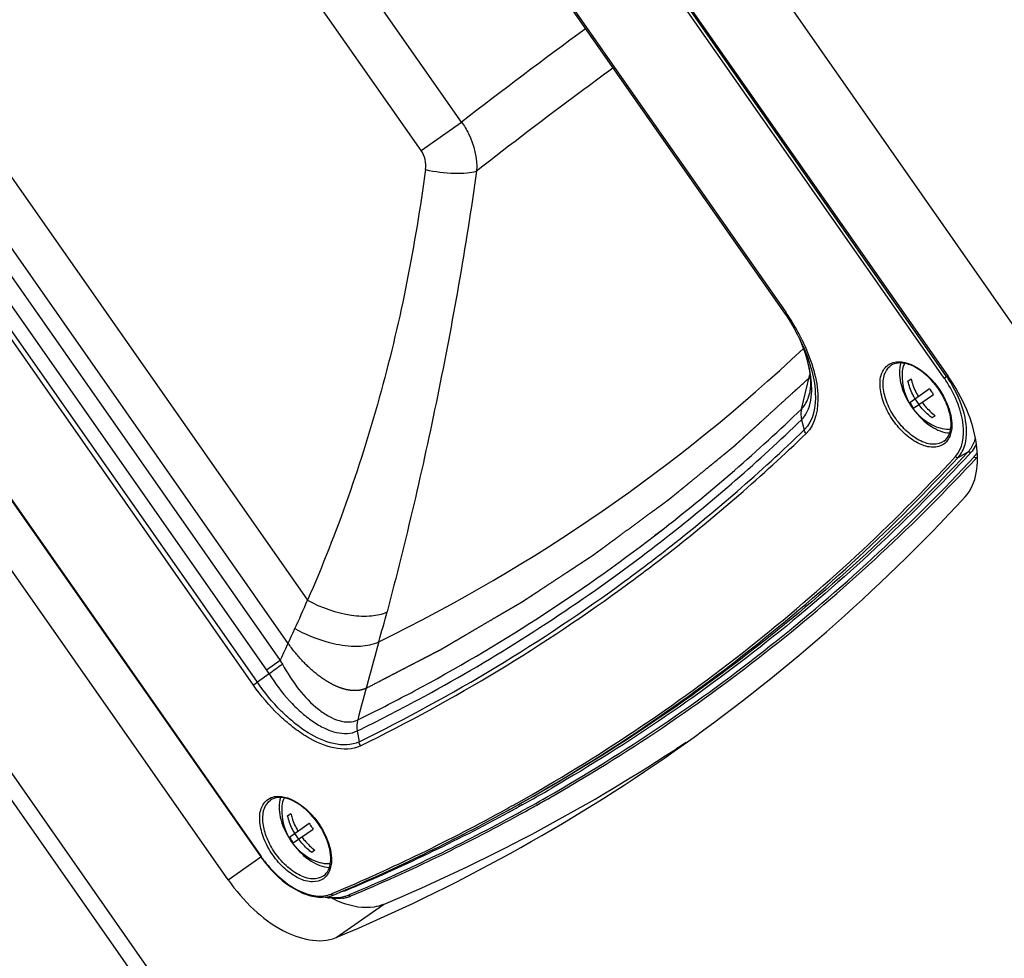
# Paper-space layout '13000552_1' of a CAD drawing. Units: millimetres. Extents: x 0 to 297, y 0 to 210.
# Drawn here: x 215 to 224, y 150 to 158 of the extents above; entities that cross this region are included whole.
import ezdxf

# ---------------------------------------------------------------- set-up
doc = ezdxf.new("R2010")
doc.units = ezdxf.units.MM
doc.header["$LTSCALE"] = 16.335
doc.linetypes.add('CENTER', pattern=[0.6, 0.375, -0.075, 0.075, -0.075])
doc.layers.get('0').update_dxf_attribs({"linetype": 'CONTINUOUS'})

psp = doc.layouts.new('13000552_1')

# ---------------------------------------------------------------- linework, layer by layer
at = {"color": 7, "linetype": 'CONTINUOUS'}
for p, q in [((204.812422, 183.524877), (235.877321, 139.159602)), ((199.044925, 174.44119), (225.368848, 136.846732)), ((215.553806, 166.876304), (223.845956, 155.033887)), ((217.305695, 150.454347), (209.013545, 162.296765)), ((219.439043, 159.777134), (222.361923, 155.602829)), ((213.924046, 155.915491), (217.602138, 150.662631)), ((222.361869, 155.602907), (222.37946, 155.577097)), ((222.481935, 155.404515), (222.511953, 155.34434)), ((222.503277, 155.361732), (222.504607, 155.358703)), ((222.504607, 155.358703), (222.527319, 155.302442)), ((222.51182, 155.344589), (222.511948, 155.34432)), ((223.483951, 154.984408), (223.512742, 155.004568)), ((223.500841, 154.791145), (223.680887, 154.917215)), ((222.589502, 154.87231), (222.58957, 154.872597)), ((223.53607, 154.737683), (223.716154, 154.863779)), ((223.547479, 154.823801), (223.584188, 154.771376)), ((223.733061, 154.670527), (223.704232, 154.650341)), ((217.679133, 152.324227), (217.571751, 152.249036)), ((220.282372, 151.22725), (220.00806, 151.075869)), ((217.845795, 151.036529), (217.874586, 151.056689)), ((217.862685, 150.843265), (218.042732, 150.969336)), ((217.897914, 150.789803), (218.077998, 150.9159)), ((217.909324, 150.875922), (217.946033, 150.823496)), ((218.094905, 150.722648), (218.066076, 150.702462)), ((218.371007, 150.363827), (218.392369, 150.373169)), ((218.371647, 150.362765), (218.393086, 150.371981))]:
    psp.add_line(p, q, dxfattribs=at)
at = {"color": 9, "linetype": 'CONTINUOUS'}
for p, q in [((225.487362, 136.929716), (199.163438, 174.524174)), ((223.835896, 155.027556), (220.157804, 160.280415)), ((219.426947, 157.338019), (217.420716, 160.203214)), ((223.814284, 155.012423), (220.136192, 160.265283)), ((219.058702, 157.080172), (217.052471, 159.945366)), ((219.450894, 159.785432), (222.373724, 155.611198)), ((214.476548, 158.063997), (218.027006, 152.99341)), ((219.058702, 157.080172), (219.426946, 157.338019)), ((214.880475, 156.58519), (217.778787, 152.445972)), ((214.755438, 156.497638), (217.65375, 152.35842)), ((217.535144, 152.223173), (214.612307, 156.397416)), ((217.571751, 152.249036), (214.649026, 156.423128)), ((213.927009, 155.917566), (217.605101, 150.664706)), ((222.55367, 154.881484), (222.593866, 155.044811)), ((223.814284, 155.012423), (223.845621, 155.034365)), ((222.516354, 154.730977), (222.55367, 154.881484)), ((222.517604, 154.634307), (222.541428, 154.541311)), ((223.940776, 154.292178), (224.03041, 154.341851)), ((224.110207, 154.29087), (224.117303, 154.294802)), ((221.181269, 153.581967), (221.271048, 153.649607)), ((221.182179, 153.580707), (221.242842, 153.627628)), ((221.242842, 153.627628), (221.271048, 153.649607)), ((221.292152, 153.45659), (221.282735, 153.449496)), ((221.292152, 153.45659), (221.282853, 153.449334)), ((221.308139, 153.422738), (221.304791, 153.420216)), ((221.308139, 153.422738), (221.304833, 153.420157)), ((217.778787, 152.445972), (217.65375, 152.35842)), ((218.97391, 152.1575), (218.992706, 152.167528)), ((218.973911, 152.157497), (218.992516, 152.167823)), ((218.479053, 151.806485), (218.495273, 151.708164)), ((219.918263, 151.144307), (219.926169, 151.148887)), ((219.918269, 151.144298), (219.926245, 151.148771)), ((219.935452, 151.132878), (219.94164, 151.136345)), ((219.975913, 151.135177), (219.943678, 151.117705)), ((219.976471, 151.134318), (219.944389, 151.116609)), ((219.966618, 151.075384), (219.998853, 151.092856)), ((219.967343, 151.074265), (219.999429, 151.091968)), ((217.305695, 150.454347), (217.602473, 150.662153)), ((217.605101, 150.664706), (217.602138, 150.662631)), ((218.240706, 150.325084), (218.256453, 150.33197)), ((218.240706, 150.325084), (218.256573, 150.331771)), ((218.39871, 150.315775), (218.414456, 150.322661)), ((218.39871, 150.315775), (218.414576, 150.322461)), ((218.286895, 149.929907), (218.716342, 150.230609))]:
    psp.add_line(p, q, dxfattribs=at)
at = {"color": 7, "linetype": 'CENTER'}
psp.add_line((217.851314, 152.602542), (214.981616, 156.700896), dxfattribs=at)
at = {"color": 7, "linetype": 'CONTINUOUS'}
for points in [[(222.37946, 155.577097), (222.416076, 155.52016), (222.450265, 155.462529), (222.481935, 155.404515)], [(222.527319, 155.302442), (222.546714, 155.248019), (222.562871, 155.195662), (222.575864, 155.145726), (222.585761, 155.0988), (222.592737, 155.05525)], [(222.592737, 155.05525), (222.597056, 155.015123), (222.598982, 154.978501), (222.598794, 154.945662), (222.596807, 154.916533), (222.593299, 154.890805), (222.589571, 154.8726)]]:
    psp.add_lwpolyline(points, dxfattribs=at)
at = {"color": 9, "linetype": 'CONTINUOUS'}
for centre, radius, start, end in [((254.407058, 112.001253), 57.26282, 126.2417632, 127.6524013), ((218.858796, 156.940305), 0.243978, 351.9034906, 34.9790104), ((220.789252, 154.511071), 1.928946, 32.5350658, 34.7729428), ((220.786805, 154.508902), 1.932176, 27.213709, 32.5502481), ((220.960217, 154.696739), 1.680295, 23.3175981, 23.5982555), ((220.971579, 154.70164), 1.667921, 23.1295682, 23.3174848), ((220.856146, 154.545027), 1.85399, 26.121676, 27.2008512), ((211.820015, 166.676167), 15.641283, 295.9976126, 313.2400175), ((220.987856, 154.708576), 1.650228, 22.6524233, 23.130088), ((222.893418, 154.367661), 1.12415, 32.3377461, 34.9985429), ((222.889367, 154.364691), 1.155555, 29.695082, 35.0040011), ((221.916447, 154.911643), 0.693465, 358.6403809, 0.6226269), ((211.487935, 166.173572), 15.892105, 307.9952267, 313.9440675), ((211.470773, 166.097654), 15.919824, 308.0855304, 313.9399508), ((211.437105, 166.068434), 16.005641, 308.0044985, 313.9297278), ((211.445362, 166.043769), 16.01764, 308.0060535, 313.9296073), ((223.916173, 154.47066), 0.264526, 317.1820313, 319.5129368), ((211.549482, 166.102189), 15.797986, 298.108982, 307.5708574), ((211.544039, 166.006106), 15.802574, 307.8009705, 308.0811923), ((211.556017, 165.990574), 15.78296, 306.1368372, 307.8011727), ((211.559, 165.919132), 15.812943, 306.2855506, 307.9468319), ((211.566697, 165.895184), 15.825852, 306.3160189, 307.9759696), ((211.528326, 166.033817), 15.834214, 298.2982878, 306.125484), ((211.533415, 165.956552), 15.858249, 296.040445, 306.2800494), ((211.541742, 165.931697), 15.870052, 296.0404549, 306.3105455), ((205.44706, 158.435926), 13.706787, 335.427721, 336.6050361), ((194.056213, 159.427278), 25.544304, 344.5389391, 345.1687104), ((181.953084, 169.137026), 39.52306, 335.0193737, 335.4824818), ((291.349711, 132.480393), 75.411923, 164.51242768, 165.07214371), ((218.274284, 152.716233), 0.56441, 208.6095655, 212.4714782), ((218.276951, 152.794537), 0.760644, 214.9843758, 218.1925547), ((219.352462, 149.67852), 3.126964, 124.7120629, 125.5333434), ((211.431998, 166.317715), 16.043445, 296.0710937, 298.0403332), ((211.418927, 166.234062), 16.06239, 296.0747858, 298.3032684), ((212.062094, 165.433941), 16.343702, 298.9631056, 300.0547379), ((212.080314, 165.408041), 16.360389, 298.9497232, 300.0450283), ((212.098674, 165.408424), 16.370111, 298.8920047, 299.9887726), ((211.785497, 165.672083), 16.649324, 292.8717038, 298.9252224), ((211.942382, 165.657863), 16.597612, 292.7991075, 298.4740809), ((211.924832, 165.405248), 16.348386, 298.9501279, 299.2711644), ((211.943561, 165.405007), 16.357383, 298.8922907, 299.247297), ((212.038547, 165.47639), 16.392244, 298.4810268, 298.8351815), ((212.056668, 165.450691), 16.409155, 298.4681356, 298.8219315), ((211.922918, 165.710654), 16.70144, 292.8729189, 298.4463877), ((218.525933, 151.309514), 1.124148, 215.0014578, 217.6625693), ((218.151486, 150.53772), 0.230596, 285.1145825, 292.7625912), ((218.29586, 150.560889), 0.265818, 285.1343939, 292.7629653)]:
    psp.add_arc(centre, radius, start, end, dxfattribs=at)
at = {"color": 7, "linetype": 'CENTER'}
psp.add_arc((222.445806, 155.159855), 0.202477, 313.9478595, 317.932077, dxfattribs=at)
at = {"color": 7, "linetype": 'CONTINUOUS'}
for centre, radius, start, end in [((223.928737, 155.032813), 0.498229, 177.1419448, 252.8580274), ((224.167807, 155.200225), 0.563193, 210.1662456, 215.0010285), ((224.168339, 155.200585), 0.563835, 214.9999566, 216.6802013), ((223.976005, 155.065924), 0.548894, 210.0400718, 215.0011108), ((224.11744, 155.164922), 0.728654, 213.0372363, 214.5657813), ((224.115895, 155.163862), 0.72678, 214.566046, 214.9997503), ((224.115866, 155.163844), 0.726746, 214.9998788, 215.4114065), ((224.11741, 155.164946), 0.728643, 215.4116969, 216.9813368), ((223.976551, 155.066293), 0.549553, 214.9999532, 216.7238772), ((211.855066, 165.166977), 16.54661, 305.0629107, 317.2375738), ((222.645201, 145.808253), 8.192664, 126.2732934, 127.3123863), ((212.46223, 165.245929), 16.263021, 303.1536719, 303.6282475), ((211.94733, 165.074367), 16.417818, 292.7144905, 304.985025), ((212.352065, 165.422288), 16.470918, 292.7303574, 303.1390018), ((218.290581, 151.084934), 0.498229, 177.1419448, 252.8580274), ((211.815453, 165.649664), 16.633486, 293.2937448, 298.8714585), ((211.947881, 165.696613), 16.695288, 292.8133513, 298.8672338), ((218.529652, 151.252346), 0.563193, 210.1662456, 215.0010285), ((218.530184, 151.252705), 0.563835, 214.9999566, 216.6802013), ((218.337849, 151.118045), 0.548894, 210.0400718, 215.0011108), ((218.479284, 151.217043), 0.728654, 213.0372363, 214.5657813), ((218.477739, 151.215983), 0.72678, 214.566046, 214.9997503), ((218.47771, 151.215965), 0.726746, 214.9998788, 215.4114065), ((218.479254, 151.217067), 0.728643, 215.4116969, 216.9813368), ((218.338395, 151.118414), 0.549553, 214.9999532, 216.7238772), ((218.539249, 151.318839), 1.144022, 215.0014439, 217.6734636), ((211.706171, 165.897844), 16.904652, 292.8226553, 293.2222214), ((218.310601, 150.781209), 0.498963, 255.832058, 260.0963587), ((218.166684, 150.542415), 0.245572, 288.8442424, 292.8095004), ((218.302651, 150.594794), 0.311206, 278.3767598, 285.3629725), ((218.309412, 150.569923), 0.285432, 285.3768647, 292.7707694)]:
    psp.add_arc(centre, radius, start, end, dxfattribs=at)
at = {"color": 9, "linetype": 'CONTINUOUS'}
for points, knots in [([(220.803419, 157.828692), (220.702415, 157.75492), (220.285633, 157.447733), (219.873837, 157.133813), (219.563597, 156.893095)], [0, 0, 0, 0, 0.24157587, 1, 1, 1, 1]), ([(219.426947, 157.338019), (219.450649, 157.305048), (219.532019, 157.170951), (219.570011, 157.009087), (219.563597, 156.893095)], [0, 0, 0, 0, 0.25901344, 1, 1, 1, 1]), ([(219.100342, 156.905943), (219.051881, 156.565618), (218.943082, 155.889114), (218.631604, 154.568523), (218.296067, 153.608519), (218.027006, 152.99341)], [0, 0, 0, 0, 0.25349744, 0.50490349, 1, 1, 1, 1]), ([(219.563597, 156.893095), (219.51574, 156.547701), (219.40546, 155.863511), (219.152231, 154.524385), (218.92107, 153.536209), (218.749477, 152.888608)], [0, 0, 0, 0, 0.25586788, 0.50839813, 1, 1, 1, 1]), ([(219.100342, 156.905943), (219.186415, 156.887324), (219.31281, 156.871195), (219.468374, 156.873915), (219.535787, 156.884102), (219.563596, 156.893096)], [0, 0, 0, 0, 0.56600678, 0.81214894, 1, 1, 1, 1]), ([(222.361929, 155.602822), (222.362649, 155.601818), (222.367111, 155.609064), (222.370711, 155.60925), (222.373724, 155.611198)], [0, 0, 0, 0, 0.25602468, 1, 1, 1, 1]), ([(222.520771, 155.3613), (222.560557, 155.280157), (222.624959, 155.118022), (222.685895, 154.832197), (222.648737, 154.593953), (222.557985, 154.507982)], [0, 0, 0, 0, 0.30404018, 0.57943299, 1, 1, 1, 1]), ([(222.609872, 154.919179), (222.609513, 154.952927), (222.597719, 155.098773), (222.554005, 155.240573), (222.510782, 155.344145)], [0, 0, 0, 0, 0.23119667, 1, 1, 1, 1]), ([(222.51196, 155.344322), (222.548349, 155.267748), (222.607145, 155.114924), (222.661998, 154.84585), (222.626725, 154.622335), (222.541428, 154.541312)], [0, 0, 0, 0, 0.30352169, 0.5788218, 1, 1, 1, 1]), ([(223.809217, 154.411984), (223.781304, 154.39244), (223.701609, 154.373543), (223.577379, 154.412871), (223.453917, 154.499652), (223.34511, 154.624154), (223.265331, 154.768981), (223.22601, 154.914678), (223.231543, 155.044867), (223.276557, 155.113293), (223.30447, 155.132838)], [0, 0, 0, 0, 0.09288748, 0.20710004, 0.34600818, 0.5000001, 0.65399201, 0.79290012, 0.90711262, 1, 1, 1, 1]), ([(223.811166, 154.437764), (223.78452, 154.419107), (223.708444, 154.401067), (223.589866, 154.438621), (223.472009, 154.521442), (223.368163, 154.640296), (223.291994, 154.778529), (223.254478, 154.917605), (223.259744, 155.041877), (223.302716, 155.107194), (223.329362, 155.125852)], [0, 0, 0, 0, 0.09289398, 0.20710443, 0.34600836, 0.5, 0.65399164, 0.79289557, 0.90710602, 1, 1, 1, 1]), ([(223.365826, 155.157889), (223.386136, 155.161553), (223.48623, 155.161327), (223.577612, 155.106199), (223.637208, 155.05621)], [0, 0, 0, 0, 0.20968663, 1, 1, 1, 1]), ([(223.637208, 155.05621), (223.660867, 155.036364), (223.750646, 154.949178), (223.818847, 154.839303), (223.851026, 154.750831)], [0, 0, 0, 0, 0.24699682, 1, 1, 1, 1]), ([(223.916034, 154.298992), (223.983019, 154.371271), (224.005898, 154.559498), (223.944102, 154.783861), (223.881682, 154.908233), (223.843223, 154.968979)], [0, 0, 0, 0, 0.41809328, 0.69497159, 1, 1, 1, 1]), ([(223.940776, 154.292178), (223.97071, 154.324478), (224.028271, 154.443295), (224.013545, 154.678375), (223.943061, 154.84962), (223.893168, 154.937134)], [0, 0, 0, 0, 0.1939773, 0.5562747, 1, 1, 1, 1]), ([(222.516357, 154.73099), (222.525122, 154.739661), (222.559873, 154.78062), (222.579927, 154.832314), (222.589503, 154.872315)], [0, 0, 0, 0, 0.23062083, 1, 1, 1, 1]), ([(222.517603, 154.634312), (222.532517, 154.648882), (222.590712, 154.723696), (222.607973, 154.822403), (222.609717, 154.895189)], [0, 0, 0, 0, 0.22262285, 1, 1, 1, 1]), ([(222.516354, 154.730977), (222.510741, 154.70769), (222.509622, 154.674361), (222.515696, 154.642576), (222.517709, 154.634415)], [0, 0, 0, 0, 0.7402316, 1, 1, 1, 1]), ([(223.851026, 154.750831), (223.859974, 154.726228), (223.885503, 154.640078), (223.889369, 154.541771), (223.864371, 154.482434)], [0, 0, 0, 0, 0.28906206, 1, 1, 1, 1]), ([(223.864371, 154.482434), (223.8613, 154.475146), (223.848055, 154.448178), (223.827349, 154.42468), (223.809217, 154.411984)], [0, 0, 0, 0, 0.26323922, 1, 1, 1, 1]), ([(224.096586, 154.472486), (224.093554, 154.459688), (224.079841, 154.41257), (224.05485, 154.368223), (224.03041, 154.341851)], [0, 0, 0, 0, 0.26782222, 1, 1, 1, 1]), ([(224.10623, 154.416249), (224.10304, 154.408541), (224.089623, 154.379409), (224.071282, 154.352442), (224.055152, 154.335037)], [0, 0, 0, 0, 0.26012123, 1, 1, 1, 1]), ([(219.926245, 151.148771), (220.665127, 151.563468), (222.084551, 152.512888), (223.336618, 153.673777), (223.916034, 154.298992)], [0, 0, 0, 0, 0.49849501, 1, 1, 1, 1]), ([(224.03041, 154.341851), (223.437414, 153.701984), (222.153501, 152.515716), (220.695015, 151.551689), (219.935603, 151.132603)], [0, 0, 0, 0, 0.50144294, 1, 1, 1, 1]), ([(219.94164, 151.136345), (220.682334, 151.55153), (222.105209, 152.502407), (223.360126, 153.665632), (223.940776, 154.292178)], [0, 0, 0, 0, 0.49849954, 1, 1, 1, 1]), ([(224.055152, 154.335037), (223.499309, 153.735259), (222.302425, 152.61844), (220.950717, 151.694619), (220.247463, 151.287694)], [0, 0, 0, 0, 0.50160691, 1, 1, 1, 1]), ([(220.271641, 151.245962), (220.976053, 151.653398), (222.329978, 152.578477), (223.528764, 153.69698), (224.085465, 154.297684)], [0, 0, 0, 0, 0.49839431, 1, 1, 1, 1]), ([(220.280951, 151.229889), (220.988359, 151.638132), (222.347985, 152.565616), (223.551471, 153.687969), (224.110207, 154.29087)], [0, 0, 0, 0, 0.49840142, 1, 1, 1, 1]), ([(218.027008, 152.993415), (218.150926, 152.927131), (218.346432, 152.859126), (218.596428, 152.84424), (218.706307, 152.867027), (218.749477, 152.888608)], [0, 0, 0, 0, 0.56289262, 0.80668539, 1, 1, 1, 1]), ([(217.912525, 152.736084), (218.000749, 152.686775), (218.12564, 152.63462), (218.255554, 152.602642), (218.287572, 152.596224)], [0, 0, 0, 0, 0.7558072, 1, 1, 1, 1]), ([(218.287572, 152.596224), (218.35975, 152.581755), (218.490976, 152.567683), (218.624636, 152.591557), (218.676118, 152.617597)], [0, 0, 0, 0, 0.56062532, 1, 1, 1, 1]), ([(217.798115, 152.413213), (217.842244, 152.333231), (217.938275, 152.185121), (218.086724, 152.028629), (218.215809, 151.93948), (218.309466, 151.897714), (218.400703, 151.882646), (218.458313, 151.895238), (218.482872, 151.906711)], [0, 0, 0, 0, 0.29982964, 0.57694963, 0.70119804, 0.81270065, 0.91103023, 1, 1, 1, 1]), ([(217.679413, 152.324423), (217.733268, 152.238667), (217.822989, 152.117504), (217.961605, 151.979153), (218.068582, 151.893847), (218.177942, 151.829448), (218.311554, 151.778746), (218.422258, 151.779277), (218.479052, 151.806489)], [0, 0, 0, 0, 0.29888109, 0.44189361, 0.57711184, 0.70189939, 0.81412395, 1, 1, 1, 1]), ([(218.495273, 151.708164), (218.355387, 151.639095), (218.11233, 151.72715), (217.905367, 151.877432), (217.741846, 152.025171), (217.635389, 152.155446), (217.571756, 152.24904)], [0, 0, 0, 0, 0.41632072, 0.55322494, 0.69797998, 1, 1, 1, 1]), ([(218.508784, 151.672704), (218.362736, 151.600225), (218.108861, 151.687563), (217.889997, 151.841079), (217.716807, 151.992451), (217.603363, 152.126607), (217.535144, 152.223173)], [0, 0, 0, 0, 0.41658467, 0.55328463, 0.69791309, 1, 1, 1, 1]), ([(217.711944, 150.679793), (217.679544, 150.726067), (217.627132, 150.821169), (217.587861, 150.966796), (217.593387, 151.096994), (217.638402, 151.165415), (217.666314, 151.184959)], [0, 0, 0, 0, 0.30798453, 0.58579974, 0.8142242, 1, 1, 1, 1]), ([(217.709588, 150.734245), (217.683849, 150.776429), (217.642968, 150.861453), (217.615205, 150.989573), (217.625701, 151.102455), (217.666519, 151.160687), (217.691206, 151.177973)], [0, 0, 0, 0, 0.30899469, 0.58424872, 0.81155547, 1, 1, 1, 1]), ([(217.72767, 151.21001), (217.747981, 151.213673), (217.848074, 151.213448), (217.939456, 151.15832), (217.999053, 151.10833)], [0, 0, 0, 0, 0.20968663, 1, 1, 1, 1]), ([(217.999053, 151.10833), (218.022712, 151.088485), (218.112491, 151.001299), (218.180692, 150.891424), (218.21287, 150.802951)], [0, 0, 0, 0, 0.24699682, 1, 1, 1, 1]), ([(218.21287, 150.802951), (218.221818, 150.778349), (218.247347, 150.692199), (218.251213, 150.593892), (218.226215, 150.534555)], [0, 0, 0, 0, 0.28906206, 1, 1, 1, 1]), ([(218.17301, 150.489885), (218.144385, 150.469841), (218.060605, 150.452569), (217.933425, 150.499688), (217.809463, 150.595733), (217.739897, 150.684574), (217.709588, 150.734245)], [0, 0, 0, 0, 0.18370881, 0.41379106, 0.69410326, 1, 1, 1, 1]), ([(217.636031, 150.622648), (217.677457, 150.568975), (217.767088, 150.472638), (217.947899, 150.340303), (218.118683, 150.289912), (218.211614, 150.315102)], [0, 0, 0, 0, 0.29968333, 0.57442059, 1, 1, 1, 1]), ([(218.171062, 150.464105), (218.143148, 150.44456), (218.063451, 150.425661), (217.939207, 150.465007), (217.815788, 150.551729), (217.744346, 150.633516), (217.711944, 150.679793)], [0, 0, 0, 0, 0.18577393, 0.41419957, 0.69201688, 1, 1, 1, 1]), ([(218.226215, 150.534555), (218.223145, 150.527267), (218.2099, 150.500299), (218.189193, 150.476801), (218.171062, 150.464105)], [0, 0, 0, 0, 0.26323922, 1, 1, 1, 1]), ([(218.368917, 150.362949), (218.369913, 150.362128), (218.371773, 150.360285), (218.373302, 150.358162), (218.373977, 150.357036)], [0, 0, 0, 0, 0.49573009, 1, 1, 1, 1])]:
    psp.add_open_spline(points, degree=3, knots=knots, dxfattribs=at)
for points in [[(223.30447, 155.132838), (223.322566, 155.145509), (223.344086, 155.153967), (223.365826, 155.157889)], [(222.557985, 154.507982), (222.550363, 154.517766), (222.54448, 154.529277), (222.541409, 154.541294)], [(223.916034, 154.298992), (223.921425, 154.292349), (223.933294, 154.288031), (223.940776, 154.292178)], [(224.03041, 154.341851), (224.037892, 154.345997), (224.049761, 154.341679), (224.055152, 154.335037)], [(224.085465, 154.297684), (224.096488, 154.309577), (224.106403, 154.322575), (224.115113, 154.336254)], [(224.085465, 154.297684), (224.090856, 154.291041), (224.102725, 154.286723), (224.110207, 154.29087)], [(218.482869, 151.9067), (218.474054, 151.874471), (218.473365, 151.83944), (218.479149, 151.806532)], [(218.508784, 151.672704), (218.502059, 151.683416), (218.497332, 151.695679), (218.495257, 151.708156)], [(217.666314, 151.184959), (217.68441, 151.19763), (217.70593, 151.206088), (217.72767, 151.21001)], [(218.373977, 150.357036), (218.356879, 150.34984), (218.338845, 150.344632), (218.320596, 150.341298)], [(218.211895, 150.300503), (218.238482, 150.295704), (218.265673, 150.293237), (218.292681, 150.293952)], [(218.240706, 150.325084), (218.244652, 150.318502), (218.254802, 150.313091), (218.261883, 150.316049)], [(218.292681, 150.293952), (218.31711, 150.294599), (218.341676, 150.297889), (218.36526, 150.304291)], [(218.39871, 150.315775), (218.402655, 150.309192), (218.412805, 150.303782), (218.419887, 150.306739)]]:
    psp.add_open_spline(points, degree=3, dxfattribs=at)
at = {"color": 7, "linetype": 'CONTINUOUS'}
for points, knots in [([(223.643218, 155.045668), (223.615731, 155.069268), (223.559984, 155.108862), (223.456672, 155.15489), (223.367302, 155.152418), (223.329362, 155.125852)], [0, 0, 0, 0, 0.31819541, 0.59319942, 1, 1, 1, 1]), ([(223.419835, 155.150247), (223.400334, 155.094202), (223.40868, 154.952513), (223.46604, 154.830035), (223.506597, 154.767672)], [0, 0, 0, 0, 0.44372645, 1, 1, 1, 1]), ([(223.453676, 155.145965), (223.450309, 155.139723), (223.437651, 155.111859), (223.432297, 155.081063), (223.431129, 155.057656)], [0, 0, 0, 0, 0.2323123, 1, 1, 1, 1]), ([(223.512742, 155.004568), (223.516072, 154.990735), (223.531692, 154.935311), (223.555719, 154.882303), (223.577719, 154.844975)], [0, 0, 0, 0, 0.24720161, 1, 1, 1, 1]), ([(223.843734, 154.758596), (223.833586, 154.78574), (223.784856, 154.892647), (223.710291, 154.988081), (223.643218, 155.045668)], [0, 0, 0, 0, 0.24687459, 1, 1, 1, 1]), ([(224.003178, 153.932491), (224.113673, 154.051845), (224.141259, 154.368201), (224.025799, 154.734579), (223.914014, 154.936689), (223.845956, 155.033887)], [0, 0, 0, 0, 0.41707087, 0.69573462, 1, 1, 1, 1]), ([(223.548806, 154.824731), (223.541417, 154.837277), (223.514003, 154.887912), (223.493954, 154.942582), (223.483951, 154.984408)], [0, 0, 0, 0, 0.25293249, 1, 1, 1, 1]), ([(223.704232, 154.650341), (223.692936, 154.658801), (223.648651, 154.694624), (223.609685, 154.736969), (223.584173, 154.771365)], [0, 0, 0, 0, 0.24786051, 1, 1, 1, 1]), ([(223.61309, 154.791613), (223.621642, 154.780081), (223.657154, 154.735569), (223.699016, 154.696087), (223.733061, 154.670527)], [0, 0, 0, 0, 0.25219365, 1, 1, 1, 1]), ([(223.811166, 154.437764), (223.848951, 154.464221), (223.881849, 154.546857), (223.874245, 154.659192), (223.856358, 154.72483), (223.843734, 154.758596)], [0, 0, 0, 0, 0.40702288, 0.68190683, 1, 1, 1, 1]), ([(223.535347, 154.726627), (223.580069, 154.667238), (223.675509, 154.57153), (223.805721, 154.515285), (223.865021, 154.514438)], [0, 0, 0, 0, 0.55626507, 1, 1, 1, 1]), ([(223.872582, 154.547702), (223.865565, 154.546673), (223.835052, 154.544309), (223.804283, 154.54981), (223.781889, 154.556718)], [0, 0, 0, 0, 0.23231261, 1, 1, 1, 1]), ([(218.005063, 151.097789), (217.977576, 151.121389), (217.921828, 151.160983), (217.818516, 151.207011), (217.729146, 151.204539), (217.691206, 151.177973)], [0, 0, 0, 0, 0.31819541, 0.59319942, 1, 1, 1, 1]), ([(217.78168, 151.202367), (217.762179, 151.146323), (217.770524, 151.004634), (217.827884, 150.882156), (217.868441, 150.819793)], [0, 0, 0, 0, 0.44372645, 1, 1, 1, 1]), ([(217.81552, 151.198086), (217.812153, 151.191844), (217.799495, 151.163979), (217.794141, 151.133184), (217.792973, 151.109776)], [0, 0, 0, 0, 0.2323123, 1, 1, 1, 1]), ([(218.205578, 150.810717), (218.195431, 150.837861), (218.146701, 150.944768), (218.072135, 151.040202), (218.005063, 151.097789)], [0, 0, 0, 0, 0.24687459, 1, 1, 1, 1]), ([(217.910651, 150.876851), (217.903261, 150.889397), (217.875847, 150.940033), (217.855798, 150.994702), (217.845795, 151.036529)], [0, 0, 0, 0, 0.25293249, 1, 1, 1, 1]), ([(217.874586, 151.056689), (217.877916, 151.042856), (217.893536, 150.987431), (217.917563, 150.934424), (217.939563, 150.897096)], [0, 0, 0, 0, 0.24720161, 1, 1, 1, 1]), ([(218.066076, 150.702462), (218.054781, 150.710921), (218.010495, 150.746745), (217.971529, 150.78909), (217.946017, 150.823486)], [0, 0, 0, 0, 0.24786051, 1, 1, 1, 1]), ([(217.974935, 150.843734), (217.983486, 150.832202), (218.018998, 150.787689), (218.060861, 150.748208), (218.094905, 150.722648)], [0, 0, 0, 0, 0.25219365, 1, 1, 1, 1]), ([(218.17301, 150.489885), (218.210795, 150.516342), (218.243693, 150.598977), (218.23609, 150.711313), (218.218202, 150.776951), (218.205578, 150.810717)], [0, 0, 0, 0, 0.40702288, 0.68190683, 1, 1, 1, 1]), ([(217.897191, 150.778748), (217.941913, 150.719358), (218.037353, 150.623651), (218.167566, 150.567406), (218.226865, 150.566559)], [0, 0, 0, 0, 0.55626507, 1, 1, 1, 1]), ([(217.633748, 150.619658), (217.710422, 150.520354), (217.872409, 150.362723), (218.102344, 150.284265), (218.199162, 150.29871)], [0, 0, 0, 0, 0.56171975, 1, 1, 1, 1]), ([(218.234427, 150.599823), (218.22741, 150.598793), (218.196897, 150.59643), (218.166128, 150.601931), (218.143733, 150.608839)], [0, 0, 0, 0, 0.23231261, 1, 1, 1, 1]), ([(217.305695, 150.454347), (217.373754, 150.357149), (217.525442, 150.18298), (217.830235, 149.949175), (218.136948, 149.866897), (218.286895, 149.929907)], [0, 0, 0, 0, 0.30426538, 0.58292913, 1, 1, 1, 1]), ([(218.347988, 150.286908), (218.338212, 150.28546), (218.297204, 150.28127), (218.255618, 150.28432), (218.224784, 150.289681)], [0, 0, 0, 0, 0.23999221, 1, 1, 1, 1]), ([(218.716342, 150.230609), (218.689914, 150.219504), (218.565693, 150.184967), (218.431745, 150.210947), (218.339257, 150.246238)], [0, 0, 0, 0, 0.22455415, 1, 1, 1, 1])]:
    psp.add_open_spline(points, degree=3, knots=knots, dxfattribs=at)
at = {"color": 7, "linetype": 'CENTER'}
for points, knots in [([(218.56034, 152.195052), (218.602917, 152.217149), (218.666784, 152.250295), (218.751939, 152.294489), (218.815805, 152.327635), (218.879671, 152.36078), (218.943537, 152.393926), (219.007403, 152.427072), (219.060625, 152.454693), (219.103202, 152.476791), (219.129813, 152.490601), (219.151102, 152.50165), (219.167069, 152.509936), (219.183035, 152.518223), (219.199002, 152.526509), (219.212307, 152.533415), (219.221621, 152.538248), (219.226943, 152.54101), (219.230935, 152.543082), (219.234261, 152.544809), (219.236922, 152.546189), (219.238586, 152.547054), (219.239915, 152.547741), (219.240752, 152.54818), (219.241405, 152.54851), (219.242119, 152.548919), (219.243394, 152.549672), (219.245202, 152.550729), (219.248103, 152.55243), (219.251727, 152.554553), (219.257526, 152.557951), (219.264774, 152.562198), (219.273472, 152.567295), (219.28507, 152.574091), (219.299567, 152.582586), (219.316963, 152.59278), (219.340158, 152.606372), (219.369152, 152.623362), (219.403945, 152.64375), (219.438738, 152.664138), (219.485128, 152.691322), (219.543116, 152.725303), (219.612701, 152.766079), (219.682286, 152.806855), (219.740274, 152.840835), (219.786664, 152.868019), (219.821457, 152.888407), (219.85625, 152.908795), (219.885244, 152.925785), (219.908439, 152.939377), (219.925835, 152.949571), (219.940332, 152.958066), (219.95193, 152.964862), (219.960628, 152.969959), (219.967876, 152.974206), (219.973675, 152.977604), (219.977298, 152.979728), (219.9802, 152.981427), (219.982006, 152.982488), (219.983286, 152.983233), (219.983991, 152.983655), (219.984594, 152.984062), (219.985382, 152.984575), (219.986624, 152.985393), (219.988183, 152.986418), (219.990673, 152.988055), (219.993788, 152.990103), (219.997524, 152.99256), (220.002507, 152.995836), (220.011226, 153.00157), (220.023681, 153.00976), (220.038628, 153.019588), (220.053575, 153.029417), (220.068522, 153.039245), (220.088451, 153.05235), (220.113363, 153.068731), (220.153221, 153.09494), (220.203045, 153.127701), (220.262832, 153.167015), (220.32262, 153.206329), (220.372443, 153.23909), (220.412302, 153.265299), (220.442196, 153.284956), (220.472089, 153.304613), (220.501983, 153.32427), (220.526895, 153.34065), (220.546824, 153.353755), (220.561771, 153.363583), (220.574227, 153.371774), (220.584191, 153.378326), (220.591665, 153.38324), (220.599138, 153.388155), (220.605366, 153.39225), (220.610349, 153.395526), (220.613462, 153.397573), (220.615954, 153.399212), (220.617822, 153.400439), (220.61938, 153.401466), (220.620467, 153.402178), (220.621095, 153.402595), (220.621547, 153.402878), (220.622069, 153.403274), (220.62274, 153.403763), (220.623925, 153.404636), (220.625613, 153.405874), (220.627641, 153.407364), (220.630344, 153.409348), (220.633723, 153.41183), (220.63913, 153.4158), (220.645888, 153.420762), (220.653997, 153.426717), (220.662107, 153.432672), (220.672919, 153.440612), (220.686435, 153.450537), (220.702655, 153.462447), (220.72428, 153.478327), (220.751312, 153.498177), (220.78375, 153.521998), (220.816189, 153.545818), (220.848627, 153.569638), (220.891878, 153.601398), (220.945942, 153.641098), (221.010819, 153.688738), (221.075696, 153.736378), (221.12976, 153.776078), (221.173011, 153.807838), (221.200043, 153.827688), (221.221668, 153.843568), (221.237887, 153.855478), (221.254107, 153.867388), (221.270326, 153.879298), (221.283842, 153.889224), (221.293303, 153.896171), (221.298709, 153.900141), (221.302764, 153.903119), (221.306143, 153.9056), (221.308847, 153.907585), (221.310534, 153.908825), (221.31189, 153.909819), (221.312725, 153.910437), (221.31342, 153.910938), (221.314017, 153.911415), (221.315017, 153.912238), (221.316469, 153.913421), (221.318779, 153.915309), (221.321671, 153.917671), (221.326295, 153.92145), (221.332077, 153.926173), (221.339014, 153.931841), (221.348264, 153.939398), (221.359826, 153.948845), (221.373701, 153.96018), (221.3922, 153.975295), (221.415325, 153.994188), (221.443074, 154.01686), (221.470824, 154.039531), (221.507823, 154.06976), (221.554072, 154.107546), (221.609571, 154.152889), (221.65582, 154.190676), (221.692819, 154.220904), (221.720568, 154.243576), (221.748318, 154.266248), (221.776067, 154.288919), (221.803817, 154.311591), (221.826941, 154.330484), (221.845441, 154.345599), (221.857003, 154.355045), (221.866253, 154.362602), (221.87319, 154.36827), (221.880128, 154.373938), (221.887065, 154.379606), (221.892846, 154.384329), (221.896893, 154.387636), (221.899205, 154.389525), (221.90094, 154.390942), (221.902673, 154.392358), (221.903976, 154.393423), (221.904841, 154.394128), (221.905206, 154.39443), (221.905487, 154.394653), (221.905811, 154.394943), (221.906398, 154.39548), (221.907226, 154.396231), (221.908557, 154.397443), (221.910218, 154.398954), (221.912877, 154.401374), (221.916201, 154.404398), (221.92019, 154.408027), (221.925509, 154.412866), (221.932157, 154.418914), (221.940134, 154.426172), (221.950771, 154.43585), (221.964067, 154.447946), (221.980023, 154.462463), (221.995978, 154.476979), (222.017252, 154.496334), (222.043844, 154.520527), (222.075755, 154.54956), (222.107666, 154.578592), (222.150213, 154.617302), (222.203398, 154.665689), (222.267219, 154.723754), (222.33104, 154.781818), (222.394862, 154.839883), (222.479957, 154.917303), (222.543778, 154.975367), (222.586326, 155.014077)], [0, 0, 0, 0, 0.03125, 0.046875, 0.0625, 0.078125, 0.09375, 0.109375, 0.125, 0.1328125, 0.140625, 0.14453125, 0.1484375, 0.15234375, 0.15625, 0.16015625, 0.16210938, 0.16308594, 0.1640625, 0.16503906, 0.16552734, 0.16601562, 0.16625977, 0.16650391, 0.16662598, 0.16674805, 0.16699219, 0.16748047, 0.16796875, 0.16894531, 0.16992188, 0.171875, 0.17382812, 0.17578125, 0.1796875, 0.18359375, 0.1875, 0.1953125, 0.203125, 0.2109375, 0.21875, 0.234375, 0.25, 0.265625, 0.28125, 0.2890625, 0.296875, 0.3046875, 0.3125, 0.31640625, 0.3203125, 0.32421875, 0.32617188, 0.328125, 0.33007812, 0.33105469, 0.33203125, 0.33251953, 0.33300781, 0.33325195, 0.33337402, 0.33349609, 0.33374023, 0.33398438, 0.33447266, 0.33496094, 0.3359375, 0.33691406, 0.33789062, 0.33984375, 0.34375, 0.34765625, 0.3515625, 0.35546875, 0.359375, 0.3671875, 0.375, 0.390625, 0.40625, 0.421875, 0.4375, 0.4453125, 0.453125, 0.4609375, 0.46875, 0.4765625, 0.48046875, 0.484375, 0.48828125, 0.49023438, 0.4921875, 0.49414062, 0.49609375, 0.49707031, 0.49804688, 0.49853516, 0.49902344, 0.49951172, 0.49975586, 0.49987793, 0.5, 0.50012207, 0.50024414, 0.50048828, 0.50097656, 0.50146484, 0.50195312, 0.50292969, 0.50390625, 0.50585938, 0.5078125, 0.50976562, 0.51171875, 0.515625, 0.51953125, 0.5234375, 0.53125, 0.5390625, 0.546875, 0.5546875, 0.5625, 0.578125, 0.59375, 0.609375, 0.625, 0.6328125, 0.640625, 0.64453125, 0.6484375, 0.65234375, 0.65625, 0.66015625, 0.66210938, 0.66308594, 0.6640625, 0.66503906, 0.66552734, 0.66601562, 0.66625977, 0.66650391, 0.66662598, 0.66674805, 0.66699219, 0.66748047, 0.66796875, 0.66894531, 0.66992188, 0.671875, 0.67382812, 0.67578125, 0.6796875, 0.68359375, 0.6875, 0.6953125, 0.703125, 0.7109375, 0.71875, 0.734375, 0.75, 0.765625, 0.7734375, 0.78125, 0.7890625, 0.796875, 0.8046875, 0.8125, 0.81640625, 0.8203125, 0.82226562, 0.82421875, 0.82617188, 0.828125, 0.83007812, 0.83105469, 0.83154297, 0.83203125, 0.83251953, 0.83300781, 0.83312988, 0.83325195, 0.83331299, 0.83337402, 0.83349609, 0.83374023, 0.83398438, 0.83447266, 0.83496094, 0.8359375, 0.83691406, 0.83789062, 0.83984375, 0.84179688, 0.84375, 0.84765625, 0.8515625, 0.85546875, 0.859375, 0.8671875, 0.875, 0.8828125, 0.890625, 0.90625, 0.921875, 0.9375, 0.953125, 0.96875, 1, 1, 1, 1]), ([(218.560341, 152.195052), (218.547023, 152.188541), (218.519029, 152.178482), (218.47157, 152.17166), (218.418332, 152.173847), (218.36078, 152.185548), (218.30026, 152.206585), (218.215965, 152.247083), (218.104869, 152.321694), (217.972979, 152.444981), (217.890698, 152.546296), (217.851314, 152.602542)], [0, 0, 0, 0, 0.08333333, 0.16666667, 0.25, 0.33333333, 0.41666667, 0.5, 0.66666667, 0.83333333, 1, 1, 1, 1])]:
    psp.add_open_spline(points, degree=3, knots=knots, dxfattribs=at)
at = {"color": 7, "linetype": 'CONTINUOUS'}
for points in [[(218.199162, 150.29871), (218.215047, 150.30108), (218.230804, 150.304815), (218.246003, 150.310006)], [(218.339257, 150.246238), (218.309113, 150.25774), (218.279607, 150.271018), (218.250853, 150.285653)]]:
    psp.add_open_spline(points, degree=3, dxfattribs=at)

doc.saveas('drawing.dxf')
